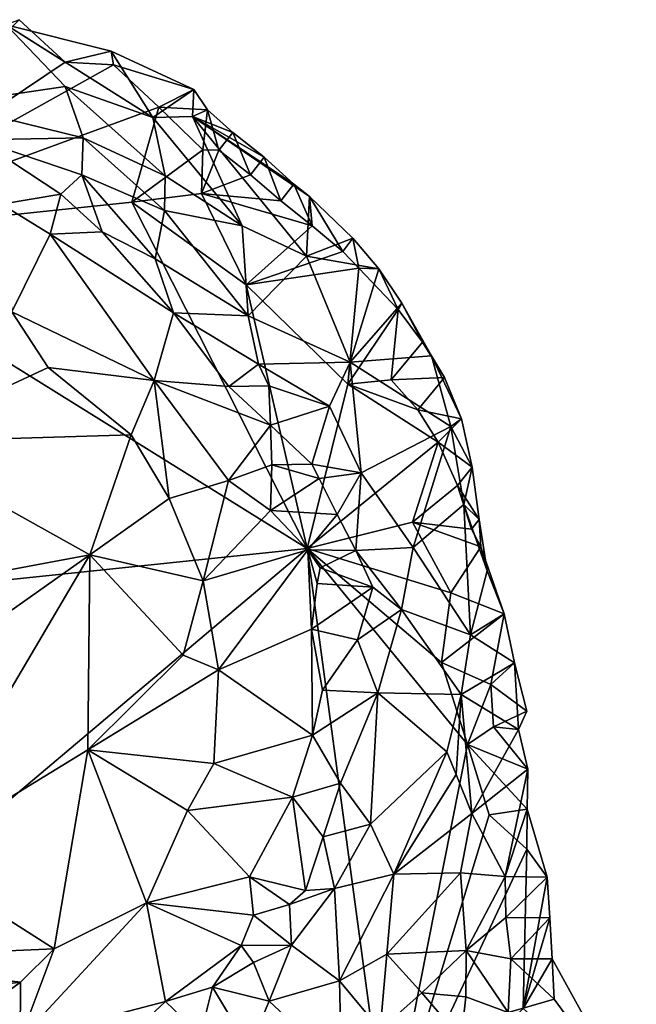
# Model space of a CAD drawing. Units: metres. Extents: x 25.47 to 28.57, y -0.19 to 2.95.
# Drawn here: x 28.21 to 28.52, y 1.72 to 2.21 of the extents above; entities that cross this region are included whole.
import ezdxf

# ---------------------------------------------------------------- set-up
doc = ezdxf.new("R2010")
doc.units = ezdxf.units.M

msp = doc.modelspace()

# ---------------------------------------------------------------- linework, layer by layer
at = {"layer": '1'}
for points in [[(28.10571, 2.10271, 10.51317), (28.21263, 2.21119, 10.51242), (28.23569, 2.18993, 10.51218)], [(28.23566, 2.17777, 10.58992), (28.20622, 2.20861, 10.54875), (28.17599, 2.16902, 10.6405)], [(28.20622, 2.20861, 10.54875), (28.23569, 2.18993, 10.51218), (28.21263, 2.21119, 10.51242)], [(28.23569, 2.18993, 10.51218), (28.20622, 2.20861, 10.54875), (28.25877, 2.19539, 10.53778)], [(28.25877, 2.19539, 10.53778), (28.20622, 2.20861, 10.54875), (28.27957, 2.16222, 10.57894)], [(28.27957, 2.16222, 10.57894), (28.20622, 2.20861, 10.54875), (28.23566, 2.17777, 10.58992)], [(28.23569, 2.18993, 10.51218), (28.25877, 2.19539, 10.53778), (28.2599, 2.18863, 10.51268)], [(28.2599, 2.18863, 10.51268), (28.25877, 2.19539, 10.53778), (28.30018, 2.17633, 10.53064)], [(28.25877, 2.19539, 10.53778), (28.27957, 2.16222, 10.57894), (28.30018, 2.17633, 10.53064)], [(28.10571, 2.10271, 10.51317), (28.23569, 2.18993, 10.51218), (28.2599, 2.18863, 10.51268)], [(28.10571, 2.10271, 10.51317), (28.2599, 2.18863, 10.51268), (28.28262, 2.16736, 10.51293)], [(28.28262, 2.16736, 10.51293), (28.2599, 2.18863, 10.51268), (28.30018, 2.17633, 10.53064)], [(28.23566, 2.17777, 10.58992), (28.17599, 2.16902, 10.6405), (28.24471, 2.15212, 10.62751)], [(28.28581, 2.13312, 10.62179), (28.27957, 2.16222, 10.57894), (28.23566, 2.17777, 10.58992)], [(28.24471, 2.15212, 10.62751), (28.28581, 2.13312, 10.62179), (28.23566, 2.17777, 10.58992)], [(28.30018, 2.17633, 10.53064), (28.27957, 2.16222, 10.57894), (28.29937, 2.16282, 10.55545)], [(28.28262, 2.16736, 10.51293), (28.30018, 2.17633, 10.53064), (28.30702, 2.16606, 10.51317)], [(28.30018, 2.17633, 10.53064), (28.29937, 2.16282, 10.55545), (28.30702, 2.16606, 10.51317)], [(28.26906, 2.11995, 10.51422), (28.10571, 2.10271, 10.51317), (28.28262, 2.16736, 10.51293)], [(28.17599, 2.16902, 10.6405), (28.19214, 2.15115, 10.65675), (28.24471, 2.15212, 10.62751)], [(28.30458, 2.14612, 10.51535), (28.26906, 2.11995, 10.51422), (28.28262, 2.16736, 10.51293)], [(28.30458, 2.14612, 10.51535), (28.28262, 2.16736, 10.51293), (28.30702, 2.16606, 10.51317)], [(28.27957, 2.16222, 10.57894), (28.32432, 2.10815, 10.61489), (28.29937, 2.16282, 10.55545)], [(28.27957, 2.16222, 10.57894), (28.28581, 2.13312, 10.62179), (28.32432, 2.10815, 10.61489)], [(28.29937, 2.16282, 10.55545), (28.31956, 2.15474, 10.53762), (28.30702, 2.16606, 10.51317)], [(28.31956, 2.15474, 10.53762), (28.29937, 2.16282, 10.55545), (28.33533, 2.1424, 10.53784)], [(28.33533, 2.1424, 10.53784), (28.29937, 2.16282, 10.55545), (28.35014, 2.12896, 10.53868)], [(28.29937, 2.16282, 10.55545), (28.35797, 2.12277, 10.54014), (28.35014, 2.12896, 10.53868)], [(28.35797, 2.12277, 10.54014), (28.29937, 2.16282, 10.55545), (28.3565, 2.09289, 10.59436)], [(28.29937, 2.16282, 10.55545), (28.32432, 2.10815, 10.61489), (28.3565, 2.09289, 10.59436)], [(28.31266, 2.14591, 10.52062), (28.30458, 2.14612, 10.51535), (28.30702, 2.16606, 10.51317)], [(28.31266, 2.14591, 10.52062), (28.30702, 2.16606, 10.51317), (28.31956, 2.15474, 10.53762)], [(28.31266, 2.14591, 10.52062), (28.31956, 2.15474, 10.53762), (28.32849, 2.13364, 10.52081)], [(28.32849, 2.13364, 10.52081), (28.31956, 2.15474, 10.53762), (28.33533, 2.1424, 10.53784)], [(28.19214, 2.15115, 10.65675), (28.24397, 2.13367, 10.6512), (28.24471, 2.15212, 10.62751)], [(28.19214, 2.15115, 10.65675), (28.20374, 2.11896, 10.66844), (28.23352, 2.12395, 10.6623)], [(28.19214, 2.15115, 10.65675), (28.23352, 2.12395, 10.6623), (28.24397, 2.13367, 10.6512)], [(28.24471, 2.15212, 10.62751), (28.24397, 2.13367, 10.6512), (28.28539, 2.11582, 10.6435)], [(28.24471, 2.15212, 10.62751), (28.28539, 2.11582, 10.6435), (28.28581, 2.13312, 10.62179)], [(28.304, 2.12433, 10.51513), (28.26906, 2.11995, 10.51422), (28.30458, 2.14612, 10.51535)], [(28.304, 2.12433, 10.51513), (28.30458, 2.14612, 10.51535), (28.31266, 2.14591, 10.52062)], [(28.304, 2.12433, 10.51513), (28.31266, 2.14591, 10.52062), (28.32849, 2.13364, 10.52081)], [(28.32849, 2.13364, 10.52081), (28.33533, 2.1424, 10.53784), (28.34368, 2.12065, 10.52132)], [(28.34368, 2.12065, 10.52132), (28.33533, 2.1424, 10.53784), (28.35014, 2.12896, 10.53868)], [(28.24397, 2.13367, 10.6512), (28.23352, 2.12395, 10.6623), (28.25428, 2.10506, 10.66596)], [(28.24397, 2.13367, 10.6512), (28.25428, 2.10506, 10.66596), (28.28067, 2.09155, 10.66462)], [(28.24397, 2.13367, 10.6512), (28.28067, 2.09155, 10.66462), (28.28539, 2.11582, 10.6435)], [(28.28581, 2.13312, 10.62179), (28.28539, 2.11582, 10.6435), (28.32432, 2.10815, 10.61489)], [(28.304, 2.12433, 10.51513), (28.32849, 2.13364, 10.52081), (28.34368, 2.12065, 10.52132)], [(28.34368, 2.12065, 10.52132), (28.35014, 2.12896, 10.53868), (28.35929, 2.10813, 10.52173)], [(28.35929, 2.10813, 10.52173), (28.35014, 2.12896, 10.53868), (28.35797, 2.12277, 10.54014)], [(28.23352, 2.12395, 10.6623), (28.20374, 2.11896, 10.66844), (28.2281, 2.10391, 10.66831)], [(28.23352, 2.12395, 10.6623), (28.2281, 2.10391, 10.66831), (28.25428, 2.10506, 10.66596)], [(28.32636, 2.07856, 10.51458), (28.26906, 2.11995, 10.51422), (28.304, 2.12433, 10.51513)], [(28.32636, 2.07856, 10.51458), (28.304, 2.12433, 10.51513), (28.35929, 2.10813, 10.52173)], [(28.304, 2.12433, 10.51513), (28.34368, 2.12065, 10.52132), (28.35929, 2.10813, 10.52173)], [(28.35797, 2.12277, 10.54014), (28.3565, 2.09289, 10.59436), (28.37962, 2.10195, 10.54042)], [(28.35929, 2.10813, 10.52173), (28.35797, 2.12277, 10.54014), (28.37463, 2.09529, 10.52223)], [(28.37463, 2.09529, 10.52223), (28.35797, 2.12277, 10.54014), (28.37962, 2.10195, 10.54042)], [(28.35691, 1.94662, 10.51415), (28.10571, 2.10271, 10.51317), (28.26906, 2.11995, 10.51422)], [(28.20374, 2.11896, 10.66844), (28.20897, 2.06508, 10.65806), (28.2281, 2.10391, 10.66831)], [(28.35691, 1.94662, 10.51415), (28.26906, 2.11995, 10.51422), (28.32636, 2.07856, 10.51458)], [(28.28539, 2.11582, 10.6435), (28.28067, 2.09155, 10.66462), (28.32725, 2.06314, 10.6571)], [(28.28539, 2.11582, 10.6435), (28.32725, 2.06314, 10.6571), (28.32432, 2.10815, 10.61489)], [(28.32432, 2.10815, 10.61489), (28.32725, 2.06314, 10.6571), (28.3565, 2.09289, 10.59436)], [(28.32636, 2.07856, 10.51458), (28.35929, 2.10813, 10.52173), (28.37463, 2.09529, 10.52223)], [(28.20897, 2.06508, 10.65806), (28.28021, 2.03063, 10.66479), (28.2281, 2.10391, 10.66831)], [(28.25428, 2.10506, 10.66596), (28.2281, 2.10391, 10.66831), (28.28985, 2.06455, 10.66944)], [(28.2281, 2.10391, 10.66831), (28.28021, 2.03063, 10.66479), (28.28985, 2.06455, 10.66944)], [(28.25428, 2.10506, 10.66596), (28.28985, 2.06455, 10.66944), (28.28067, 2.09155, 10.66462)], [(27.98656, 1.90794, 10.51371), (28.10571, 2.10271, 10.51317), (28.35691, 1.94662, 10.51415)], [(28.37962, 2.10195, 10.54042), (28.3565, 2.09289, 10.59436), (28.3927, 2.08656, 10.54235)], [(28.37463, 2.09529, 10.52223), (28.37962, 2.10195, 10.54042), (28.38266, 2.0869, 10.52071)], [(28.38266, 2.0869, 10.52071), (28.37962, 2.10195, 10.54042), (28.3927, 2.08656, 10.54235)], [(28.38266, 2.0869, 10.52071), (28.32636, 2.07856, 10.51458), (28.37463, 2.09529, 10.52223)], [(28.28985, 2.06455, 10.66944), (28.32725, 2.06314, 10.6571), (28.28067, 2.09155, 10.66462)], [(28.32725, 2.06314, 10.6571), (28.37843, 2.03988, 10.62337), (28.3565, 2.09289, 10.59436)], [(28.3565, 2.09289, 10.59436), (28.37843, 2.03988, 10.62337), (28.3927, 2.08656, 10.54235)], [(28.37721, 2.02884, 10.5137), (28.32636, 2.07856, 10.51458), (28.38266, 2.0869, 10.52071)], [(28.37721, 2.02884, 10.5137), (28.38266, 2.0869, 10.52071), (28.40237, 2.0663, 10.52507)], [(28.37843, 2.03988, 10.62337), (28.40427, 2.06946, 10.54521), (28.3927, 2.08656, 10.54235)], [(28.40237, 2.0663, 10.52507), (28.38266, 2.0869, 10.52071), (28.3927, 2.08656, 10.54235)], [(28.40427, 2.06946, 10.54521), (28.40237, 2.0663, 10.52507), (28.3927, 2.08656, 10.54235)], [(28.35691, 1.94662, 10.51415), (28.32636, 2.07856, 10.51458), (28.37721, 2.02884, 10.5137)], [(28.41905, 2.04303, 10.5523), (28.40427, 2.06946, 10.54521), (28.37843, 2.03988, 10.62337)], [(28.40237, 2.0663, 10.52507), (28.40427, 2.06946, 10.54521), (28.41459, 2.04994, 10.52753)], [(28.41459, 2.04994, 10.52753), (28.40427, 2.06946, 10.54521), (28.41905, 2.04303, 10.5523)], [(28.20897, 2.06508, 10.65806), (28.14693, 1.99979, 10.65696), (28.22717, 2.03714, 10.65734)], [(28.20897, 2.06508, 10.65806), (28.22717, 2.03714, 10.65734), (28.28021, 2.03063, 10.66479)], [(28.28985, 2.06455, 10.66944), (28.28021, 2.03063, 10.66479), (28.31758, 2.02764, 10.67157)], [(28.32725, 2.06314, 10.6571), (28.28985, 2.06455, 10.66944), (28.3325, 2.03895, 10.66677)], [(28.3325, 2.03895, 10.66677), (28.28985, 2.06455, 10.66944), (28.31758, 2.02764, 10.67157)], [(28.39881, 2.03106, 10.51643), (28.37721, 2.02884, 10.5137), (28.40237, 2.0663, 10.52507)], [(28.39881, 2.03106, 10.51643), (28.40237, 2.0663, 10.52507), (28.41459, 2.04994, 10.52753)], [(28.32725, 2.06314, 10.6571), (28.3325, 2.03895, 10.66677), (28.37843, 2.03988, 10.62337)], [(28.39881, 2.03106, 10.51643), (28.41459, 2.04994, 10.52753), (28.42557, 2.03217, 10.53077)], [(28.41459, 2.04994, 10.52753), (28.41905, 2.04303, 10.5523), (28.42557, 2.03217, 10.53077)], [(28.37843, 2.03988, 10.62337), (28.3325, 2.03895, 10.66677), (28.36804, 2.01781, 10.6506)], [(28.36804, 2.01781, 10.6506), (28.38392, 1.98447, 10.65239), (28.37843, 2.03988, 10.62337)], [(28.42876, 2.00774, 10.56631), (28.41905, 2.04303, 10.5523), (28.37843, 2.03988, 10.62337)], [(28.38392, 1.98447, 10.65239), (28.42876, 2.00774, 10.56631), (28.37843, 2.03988, 10.62337)], [(28.42557, 2.03217, 10.53077), (28.41905, 2.04303, 10.5523), (28.43408, 2.01158, 10.53556)], [(28.41905, 2.04303, 10.5523), (28.42876, 2.00774, 10.56631), (28.43408, 2.01158, 10.53556)], [(28.22717, 2.03714, 10.65734), (28.14693, 1.99979, 10.65696), (28.26881, 2.00349, 10.66042)], [(28.28021, 2.03063, 10.66479), (28.22717, 2.03714, 10.65734), (28.26881, 2.00349, 10.66042)], [(28.3325, 2.03895, 10.66677), (28.31758, 2.02764, 10.67157), (28.33762, 2.028, 10.66763)], [(28.3325, 2.03895, 10.66677), (28.33762, 2.028, 10.66763), (28.36804, 2.01781, 10.6506)], [(28.26881, 2.00349, 10.66042), (28.2878, 1.97162, 10.66152), (28.28021, 2.03063, 10.66479)], [(28.2878, 1.97162, 10.66152), (28.31747, 1.98065, 10.66967), (28.28021, 2.03063, 10.66479)], [(28.28021, 2.03063, 10.66479), (28.31747, 1.98065, 10.66967), (28.33849, 2.0084, 10.67161)], [(28.31758, 2.02764, 10.67157), (28.28021, 2.03063, 10.66479), (28.33849, 2.0084, 10.67161)], [(28.37721, 2.02884, 10.5137), (28.39881, 2.03106, 10.51643), (28.4122, 2.01604, 10.51808)], [(28.4122, 2.01604, 10.51808), (28.39881, 2.03106, 10.51643), (28.42557, 2.03217, 10.53077)], [(28.4122, 2.01604, 10.51808), (28.42557, 2.03217, 10.53077), (28.43408, 2.01158, 10.53556)], [(28.33762, 2.028, 10.66763), (28.31758, 2.02764, 10.67157), (28.33849, 2.0084, 10.67161)], [(28.33762, 2.028, 10.66763), (28.33849, 2.0084, 10.67161), (28.36804, 2.01781, 10.6506)], [(28.35691, 1.94662, 10.51415), (28.37721, 2.02884, 10.5137), (28.42246, 1.99992, 10.52056)], [(28.37721, 2.02884, 10.5137), (28.4122, 2.01604, 10.51808), (28.42246, 1.99992, 10.52056)], [(28.33849, 2.0084, 10.67161), (28.35914, 1.98889, 10.67047), (28.36804, 2.01781, 10.6506)], [(28.35914, 1.98889, 10.67047), (28.38392, 1.98447, 10.65239), (28.36804, 2.01781, 10.6506)], [(28.42246, 1.99992, 10.52056), (28.4122, 2.01604, 10.51808), (28.43408, 2.01158, 10.53556)], [(28.43945, 1.98743, 10.54233), (28.42246, 1.99992, 10.52056), (28.43408, 2.01158, 10.53556)], [(28.42876, 2.00774, 10.56631), (28.43945, 1.98743, 10.54233), (28.43408, 2.01158, 10.53556)], [(28.31747, 1.98065, 10.66967), (28.33917, 1.98846, 10.67401), (28.33849, 2.0084, 10.67161)], [(28.33917, 1.98846, 10.67401), (28.35914, 1.98889, 10.67047), (28.33849, 2.0084, 10.67161)], [(28.42876, 2.00774, 10.56631), (28.38392, 1.98447, 10.65239), (28.40992, 1.94723, 10.62675)], [(28.43525, 1.96868, 10.57288), (28.42876, 2.00774, 10.56631), (28.40992, 1.94723, 10.62675)], [(28.43525, 1.96868, 10.57288), (28.43945, 1.98743, 10.54233), (28.42876, 2.00774, 10.56631)], [(28.14693, 1.99979, 10.65696), (28.24805, 1.94359, 10.66155), (28.26881, 2.00349, 10.66042)], [(28.14693, 1.99979, 10.65696), (28.14712, 1.92464, 10.66054), (28.24805, 1.94359, 10.66155)], [(28.26881, 2.00349, 10.66042), (28.24805, 1.94359, 10.66155), (28.2878, 1.97162, 10.66152)], [(28.40959, 1.95993, 10.51775), (28.35691, 1.94662, 10.51415), (28.42246, 1.99992, 10.52056)], [(28.43204, 1.97817, 10.52586), (28.40959, 1.95993, 10.51775), (28.42246, 1.99992, 10.52056)], [(28.43945, 1.98743, 10.54233), (28.43204, 1.97817, 10.52586), (28.42246, 1.99992, 10.52056)], [(28.33917, 1.98846, 10.67401), (28.31747, 1.98065, 10.66967), (28.3384, 1.96567, 10.67392)], [(28.33917, 1.98846, 10.67401), (28.3384, 1.96567, 10.67392), (28.36279, 1.98163, 10.6697)], [(28.35914, 1.98889, 10.67047), (28.33917, 1.98846, 10.67401), (28.36279, 1.98163, 10.6697)], [(28.35914, 1.98889, 10.67047), (28.36279, 1.98163, 10.6697), (28.38392, 1.98447, 10.65239)], [(28.43204, 1.97817, 10.52586), (28.43945, 1.98743, 10.54233), (28.44298, 1.9612, 10.55026)], [(28.43945, 1.98743, 10.54233), (28.43525, 1.96868, 10.57288), (28.44298, 1.9612, 10.55026)], [(28.2878, 1.97162, 10.66152), (28.30485, 1.9305, 10.66119), (28.31747, 1.98065, 10.66967)], [(28.31747, 1.98065, 10.66967), (28.30485, 1.9305, 10.66119), (28.3384, 1.96567, 10.67392)], [(28.36279, 1.98163, 10.6697), (28.3384, 1.96567, 10.67392), (28.37177, 1.96363, 10.66868)], [(28.36279, 1.98163, 10.6697), (28.37177, 1.96363, 10.66868), (28.38392, 1.98447, 10.65239)], [(28.38392, 1.98447, 10.65239), (28.37177, 1.96363, 10.66868), (28.38123, 1.94563, 10.66623)], [(28.38392, 1.98447, 10.65239), (28.38123, 1.94563, 10.66623), (28.40992, 1.94723, 10.62675)], [(28.40959, 1.95993, 10.51775), (28.43204, 1.97817, 10.52586), (28.43913, 1.95637, 10.53186)], [(28.43913, 1.95637, 10.53186), (28.43204, 1.97817, 10.52586), (28.44298, 1.9612, 10.55026)], [(28.2878, 1.97162, 10.66152), (28.24805, 1.94359, 10.66155), (28.30485, 1.9305, 10.66119)], [(28.3384, 1.96567, 10.67392), (28.30485, 1.9305, 10.66119), (28.35716, 1.94596, 10.67608)], [(28.3384, 1.96567, 10.67392), (28.35716, 1.94596, 10.67608), (28.37177, 1.96363, 10.66868)], [(28.43525, 1.96868, 10.57288), (28.40992, 1.94723, 10.62675), (28.43865, 1.90355, 10.58333)], [(28.44298, 1.9612, 10.55026), (28.43525, 1.96868, 10.57288), (28.44699, 1.9355, 10.55788)], [(28.44699, 1.9355, 10.55788), (28.43525, 1.96868, 10.57288), (28.43865, 1.90355, 10.58333)], [(28.37177, 1.96363, 10.66868), (28.35716, 1.94596, 10.67608), (28.38123, 1.94563, 10.66623)], [(28.43913, 1.95637, 10.53186), (28.44298, 1.9612, 10.55026), (28.44383, 1.94758, 10.53361)], [(28.44298, 1.9612, 10.55026), (28.44699, 1.9355, 10.55788), (28.44383, 1.94758, 10.53361)], [(28.35691, 1.94662, 10.51415), (28.40959, 1.95993, 10.51775), (28.42872, 1.92456, 10.52106)], [(28.42872, 1.92456, 10.52106), (28.40959, 1.95993, 10.51775), (28.44383, 1.94758, 10.53361)], [(28.44383, 1.94758, 10.53361), (28.40959, 1.95993, 10.51775), (28.43913, 1.95637, 10.53186)], [(27.94097, 1.59581, 10.51548), (27.98656, 1.90794, 10.51371), (28.35691, 1.94662, 10.51415)], [(28.39727, 1.64768, 10.51417), (27.94097, 1.59581, 10.51548), (28.35691, 1.94662, 10.51415)], [(28.30485, 1.9305, 10.66119), (28.31248, 1.88595, 10.66119), (28.35716, 1.94596, 10.67608)], [(28.31248, 1.88595, 10.66119), (28.35903, 1.90637, 10.67582), (28.35716, 1.94596, 10.67608)], [(28.39727, 1.64768, 10.51417), (28.35691, 1.94662, 10.51415), (28.43705, 1.8486, 10.51343)], [(28.35691, 1.94662, 10.51415), (28.42405, 1.88962, 10.51416), (28.43705, 1.8486, 10.51343)], [(28.42405, 1.88962, 10.51416), (28.35691, 1.94662, 10.51415), (28.42872, 1.92456, 10.52106)], [(28.36182, 1.92924, 10.6752), (28.35716, 1.94596, 10.67608), (28.35903, 1.90637, 10.67582)], [(28.35716, 1.94596, 10.67608), (28.36182, 1.92924, 10.6752), (28.36326, 1.93696, 10.67505)], [(28.35716, 1.94596, 10.67608), (28.36326, 1.93696, 10.67505), (28.38123, 1.94563, 10.66623)], [(28.38123, 1.94563, 10.66623), (28.36326, 1.93696, 10.67505), (28.38977, 1.92731, 10.66116)], [(28.38123, 1.94563, 10.66623), (28.40403, 1.91624, 10.64711), (28.40992, 1.94723, 10.62675)], [(28.38123, 1.94563, 10.66623), (28.38977, 1.92731, 10.66116), (28.40403, 1.91624, 10.64711)], [(28.40992, 1.94723, 10.62675), (28.40403, 1.91624, 10.64711), (28.43865, 1.90355, 10.58333)], [(28.42872, 1.92456, 10.52106), (28.44383, 1.94758, 10.53361), (28.4555, 1.91393, 10.54133)], [(28.44383, 1.94758, 10.53361), (28.44699, 1.9355, 10.55788), (28.4555, 1.91393, 10.54133)], [(28.14712, 1.92464, 10.66054), (28.17872, 1.89464, 10.65939), (28.24805, 1.94359, 10.66155)], [(28.17872, 1.89464, 10.65939), (28.15854, 1.79198, 10.65077), (28.24805, 1.94359, 10.66155)], [(28.24805, 1.94359, 10.66155), (28.15854, 1.79198, 10.65077), (28.247, 1.84589, 10.66116)], [(28.247, 1.84589, 10.66116), (28.29482, 1.89331, 10.6602), (28.24805, 1.94359, 10.66155)], [(28.24805, 1.94359, 10.66155), (28.29482, 1.89331, 10.6602), (28.30485, 1.9305, 10.66119)], [(28.36326, 1.93696, 10.67505), (28.36182, 1.92924, 10.6752), (28.38977, 1.92731, 10.66116)], [(28.44699, 1.9355, 10.55788), (28.43865, 1.90355, 10.58333), (28.4555, 1.91393, 10.54133)], [(28.30485, 1.9305, 10.66119), (28.29482, 1.89331, 10.6602), (28.31248, 1.88595, 10.66119)], [(28.36182, 1.92924, 10.6752), (28.35903, 1.90637, 10.67582), (28.38977, 1.92731, 10.66116)], [(28.35903, 1.90637, 10.67582), (28.38206, 1.901, 10.67102), (28.38977, 1.92731, 10.66116)], [(28.38977, 1.92731, 10.66116), (28.38206, 1.901, 10.67102), (28.40403, 1.91624, 10.64711)], [(28.42405, 1.88962, 10.51416), (28.42872, 1.92456, 10.52106), (28.4555, 1.91393, 10.54133)], [(28.38206, 1.901, 10.67102), (28.39214, 1.87456, 10.66587), (28.40403, 1.91624, 10.64711)], [(28.39214, 1.87456, 10.66587), (28.43389, 1.87357, 10.6019), (28.40403, 1.91624, 10.64711)], [(28.40403, 1.91624, 10.64711), (28.43389, 1.87357, 10.6019), (28.43865, 1.90355, 10.58333)], [(28.44882, 1.87859, 10.51754), (28.42405, 1.88962, 10.51416), (28.4555, 1.91393, 10.54133)], [(28.43865, 1.90355, 10.58333), (28.46059, 1.88946, 10.54828), (28.4555, 1.91393, 10.54133)], [(28.46059, 1.88946, 10.54828), (28.44882, 1.87859, 10.51754), (28.4555, 1.91393, 10.54133)], [(28.31248, 1.88595, 10.66119), (28.35956, 1.85336, 10.67733), (28.35903, 1.90637, 10.67582)], [(28.35903, 1.90637, 10.67582), (28.35956, 1.85336, 10.67733), (28.36457, 1.87582, 10.67605)], [(28.36457, 1.87582, 10.67605), (28.38206, 1.901, 10.67102), (28.35903, 1.90637, 10.67582)], [(28.46059, 1.88946, 10.54828), (28.43865, 1.90355, 10.58333), (28.43389, 1.87357, 10.6019)], [(28.36457, 1.87582, 10.67605), (28.39214, 1.87456, 10.66587), (28.38206, 1.901, 10.67102)], [(28.29482, 1.89331, 10.6602), (28.247, 1.84589, 10.66116), (28.31248, 1.88595, 10.66119)], [(28.43705, 1.8486, 10.51343), (28.42405, 1.88962, 10.51416), (28.44882, 1.87859, 10.51754)], [(28.46264, 1.85613, 10.53495), (28.46059, 1.88946, 10.54828), (28.43389, 1.87357, 10.6019)], [(28.44882, 1.87859, 10.51754), (28.46059, 1.88946, 10.54828), (28.46679, 1.86527, 10.53319)], [(28.46059, 1.88946, 10.54828), (28.46264, 1.85613, 10.53495), (28.46679, 1.86527, 10.53319)], [(28.31248, 1.88595, 10.66119), (28.247, 1.84589, 10.66116), (28.31008, 1.83917, 10.66277)], [(28.31248, 1.88595, 10.66119), (28.31008, 1.83917, 10.66277), (28.35956, 1.85336, 10.67733)], [(28.45009, 1.85753, 10.51824), (28.43705, 1.8486, 10.51343), (28.44882, 1.87859, 10.51754)], [(28.45009, 1.85753, 10.51824), (28.44882, 1.87859, 10.51754), (28.46679, 1.86527, 10.53319)], [(28.36457, 1.87582, 10.67605), (28.35956, 1.85336, 10.67733), (28.39214, 1.87456, 10.66587)], [(28.35956, 1.85336, 10.67733), (28.37351, 1.82934, 10.67534), (28.39214, 1.87456, 10.66587)], [(28.37351, 1.82934, 10.67534), (28.38862, 1.80873, 10.66566), (28.39214, 1.87456, 10.66587)], [(28.39214, 1.87456, 10.66587), (28.38862, 1.80873, 10.66566), (28.42682, 1.84494, 10.61984)], [(28.39214, 1.87456, 10.66587), (28.42682, 1.84494, 10.61984), (28.43389, 1.87357, 10.6019)], [(28.42682, 1.84494, 10.61984), (28.43148, 1.83356, 10.60807), (28.43389, 1.87357, 10.6019)], [(28.43148, 1.83356, 10.60807), (28.43931, 1.81415, 10.59022), (28.43389, 1.87357, 10.6019)], [(28.43931, 1.81415, 10.59022), (28.46264, 1.85613, 10.53495), (28.43389, 1.87357, 10.6019)], [(28.46264, 1.85613, 10.53495), (28.45009, 1.85753, 10.51824), (28.46679, 1.86527, 10.53319)], [(28.43705, 1.8486, 10.51343), (28.45009, 1.85753, 10.51824), (28.46727, 1.83622, 10.52616)], [(28.45009, 1.85753, 10.51824), (28.46264, 1.85613, 10.53495), (28.46727, 1.83622, 10.52616)], [(28.31008, 1.83917, 10.66277), (28.34942, 1.82221, 10.67715), (28.35956, 1.85336, 10.67733)], [(28.35956, 1.85336, 10.67733), (28.34942, 1.82221, 10.67715), (28.37351, 1.82934, 10.67534)], [(28.46727, 1.83622, 10.52616), (28.46264, 1.85613, 10.53495), (28.43931, 1.81415, 10.59022)], [(28.39727, 1.64768, 10.51417), (28.43705, 1.8486, 10.51343), (28.44793, 1.81345, 10.51571)], [(28.4669, 1.81628, 10.52433), (28.44793, 1.81345, 10.51571), (28.43705, 1.8486, 10.51343)], [(28.4669, 1.81628, 10.52433), (28.43705, 1.8486, 10.51343), (28.46727, 1.83622, 10.52616)], [(28.247, 1.84589, 10.66116), (28.15854, 1.79198, 10.65077), (28.23023, 1.74637, 10.66107)], [(28.247, 1.84589, 10.66116), (28.23023, 1.74637, 10.66107), (28.27636, 1.76941, 10.66285)], [(28.247, 1.84589, 10.66116), (28.27636, 1.76941, 10.66285), (28.2969, 1.81556, 10.66111)], [(28.247, 1.84589, 10.66116), (28.2969, 1.81556, 10.66111), (28.31008, 1.83917, 10.66277)], [(28.38862, 1.80873, 10.66566), (28.40015, 1.78377, 10.64545), (28.42682, 1.84494, 10.61984)], [(28.42682, 1.84494, 10.61984), (28.40015, 1.78377, 10.64545), (28.43148, 1.83356, 10.60807)], [(28.2969, 1.81556, 10.66111), (28.34942, 1.82221, 10.67715), (28.31008, 1.83917, 10.66277)], [(28.40015, 1.78377, 10.64545), (28.43931, 1.81415, 10.59022), (28.43148, 1.83356, 10.60807)], [(28.46727, 1.83622, 10.52616), (28.43931, 1.81415, 10.59022), (28.45602, 1.78266, 10.55517)], [(28.4669, 1.81628, 10.52433), (28.46727, 1.83622, 10.52616), (28.45602, 1.78266, 10.55517)], [(28.34942, 1.82221, 10.67715), (28.36491, 1.80244, 10.6777), (28.37351, 1.82934, 10.67534)], [(28.36491, 1.80244, 10.6777), (28.38862, 1.80873, 10.66566), (28.37351, 1.82934, 10.67534)], [(28.2969, 1.81556, 10.66111), (28.32797, 1.78251, 10.6774), (28.34942, 1.82221, 10.67715)], [(28.34942, 1.82221, 10.67715), (28.32797, 1.78251, 10.6774), (28.35604, 1.77556, 10.67864)], [(28.34942, 1.82221, 10.67715), (28.35604, 1.77556, 10.67864), (28.36491, 1.80244, 10.6777)], [(28.2969, 1.81556, 10.66111), (28.27636, 1.76941, 10.66285), (28.32797, 1.78251, 10.6774)], [(28.39727, 1.64768, 10.51417), (28.44793, 1.81345, 10.51571), (28.46683, 1.79633, 10.52208)], [(28.40015, 1.78377, 10.64545), (28.4336, 1.78448, 10.58848), (28.43931, 1.81415, 10.59022)], [(28.4336, 1.78448, 10.58848), (28.45602, 1.78266, 10.55517), (28.43931, 1.81415, 10.59022)], [(28.4669, 1.81628, 10.52433), (28.46683, 1.79633, 10.52208), (28.44793, 1.81345, 10.51571)], [(28.4669, 1.81628, 10.52433), (28.45602, 1.78266, 10.55517), (28.47701, 1.78235, 10.54121)], [(28.46683, 1.79633, 10.52208), (28.4669, 1.81628, 10.52433), (28.47701, 1.78235, 10.54121)], [(28.36491, 1.80244, 10.6777), (28.3705, 1.77664, 10.67182), (28.38862, 1.80873, 10.66566)], [(28.3705, 1.77664, 10.67182), (28.40015, 1.78377, 10.64545), (28.38862, 1.80873, 10.66566)], [(28.36491, 1.80244, 10.6777), (28.35604, 1.77556, 10.67864), (28.3705, 1.77664, 10.67182)], [(28.46488, 1.71654, 10.51579), (28.39727, 1.64768, 10.51417), (28.46683, 1.79633, 10.52208)], [(28.46488, 1.71654, 10.51579), (28.46683, 1.79633, 10.52208), (28.47701, 1.78235, 10.54121)], [(28.15854, 1.79198, 10.65077), (28.11478, 1.74138, 10.64463), (28.23023, 1.74637, 10.66107)], [(28.3705, 1.77664, 10.67182), (28.37294, 1.73049, 10.65365), (28.40015, 1.78377, 10.64545)], [(28.40015, 1.78377, 10.64545), (28.37294, 1.73049, 10.65365), (28.39668, 1.74381, 10.63119)], [(28.39668, 1.74381, 10.63119), (28.43641, 1.74566, 10.5666), (28.4336, 1.78448, 10.58848)], [(28.40015, 1.78377, 10.64545), (28.39668, 1.74381, 10.63119), (28.4336, 1.78448, 10.58848)], [(28.43641, 1.74566, 10.5666), (28.45602, 1.78266, 10.55517), (28.4336, 1.78448, 10.58848)], [(28.27636, 1.76941, 10.66285), (28.32995, 1.76333, 10.682), (28.32797, 1.78251, 10.6774)], [(28.35604, 1.77556, 10.67864), (28.32797, 1.78251, 10.6774), (28.34793, 1.76854, 10.68113)], [(28.32797, 1.78251, 10.6774), (28.32995, 1.76333, 10.682), (28.34793, 1.76854, 10.68113)], [(28.45602, 1.78266, 10.55517), (28.43641, 1.74566, 10.5666), (28.45635, 1.7621, 10.54475)], [(28.45602, 1.78266, 10.55517), (28.45635, 1.7621, 10.54475), (28.47701, 1.78235, 10.54121)], [(28.47701, 1.78235, 10.54121), (28.45635, 1.7621, 10.54475), (28.47825, 1.76189, 10.53579)], [(28.46488, 1.71654, 10.51579), (28.47701, 1.78235, 10.54121), (28.47825, 1.76189, 10.53579)], [(28.3705, 1.77664, 10.67182), (28.35604, 1.77556, 10.67864), (28.34793, 1.76854, 10.68113)], [(28.3705, 1.77664, 10.67182), (28.34793, 1.76854, 10.68113), (28.34905, 1.74831, 10.67912)], [(28.37294, 1.73049, 10.65365), (28.3705, 1.77664, 10.67182), (28.34905, 1.74831, 10.67912)], [(28.23023, 1.74637, 10.66107), (28.2132, 1.70111, 10.66816), (28.27636, 1.76941, 10.66285)], [(28.2132, 1.70111, 10.66816), (28.28598, 1.72012, 10.68324), (28.27636, 1.76941, 10.66285)], [(28.27636, 1.76941, 10.66285), (28.28598, 1.72012, 10.68324), (28.32378, 1.74804, 10.68348)], [(28.32995, 1.76333, 10.682), (28.27636, 1.76941, 10.66285), (28.32378, 1.74804, 10.68348)], [(28.34793, 1.76854, 10.68113), (28.32995, 1.76333, 10.682), (28.34905, 1.74831, 10.67912)], [(28.32995, 1.76333, 10.682), (28.32378, 1.74804, 10.68348), (28.34905, 1.74831, 10.67912)], [(28.45635, 1.7621, 10.54475), (28.43641, 1.74566, 10.5666), (28.45876, 1.74145, 10.54062)], [(28.45635, 1.7621, 10.54475), (28.45876, 1.74145, 10.54062), (28.47825, 1.76189, 10.53579)], [(28.47825, 1.76189, 10.53579), (28.45876, 1.74145, 10.54062), (28.47946, 1.74146, 10.53077)], [(28.46488, 1.71654, 10.51579), (28.47825, 1.76189, 10.53579), (28.47946, 1.74146, 10.53077)], [(28.23023, 1.74637, 10.66107), (28.11478, 1.74138, 10.64463), (28.21337, 1.72971, 10.65665)], [(28.21337, 1.72971, 10.65665), (28.2132, 1.70111, 10.66816), (28.23023, 1.74637, 10.66107)], [(28.28598, 1.72012, 10.68324), (28.30949, 1.72717, 10.68504), (28.32378, 1.74804, 10.68348)], [(28.32378, 1.74804, 10.68348), (28.30949, 1.72717, 10.68504), (28.32998, 1.73957, 10.68346)], [(28.32378, 1.74804, 10.68348), (28.32998, 1.73957, 10.68346), (28.34905, 1.74831, 10.67912)], [(28.32998, 1.73957, 10.68346), (28.33782, 1.72023, 10.67571), (28.34905, 1.74831, 10.67912)], [(28.33782, 1.72023, 10.67571), (28.37294, 1.73049, 10.65365), (28.34905, 1.74831, 10.67912)], [(28.37294, 1.73049, 10.65365), (28.39344, 1.70586, 10.62644), (28.39668, 1.74381, 10.63119)], [(28.39344, 1.70586, 10.62644), (28.4143, 1.72441, 10.60018), (28.39668, 1.74381, 10.63119)], [(28.4143, 1.72441, 10.60018), (28.43641, 1.74566, 10.5666), (28.39668, 1.74381, 10.63119)], [(28.43628, 1.72234, 10.56837), (28.43641, 1.74566, 10.5666), (28.4143, 1.72441, 10.60018)], [(28.43628, 1.72234, 10.56837), (28.45743, 1.71465, 10.55205), (28.43641, 1.74566, 10.5666)], [(28.43641, 1.74566, 10.5666), (28.45743, 1.71465, 10.55205), (28.45876, 1.74145, 10.54062)], [(28.11478, 1.74138, 10.64463), (28.1752, 1.72509, 10.64936), (28.21337, 1.72971, 10.65665)], [(28.30949, 1.72717, 10.68504), (28.33782, 1.72023, 10.67571), (28.32998, 1.73957, 10.68346)], [(28.45743, 1.71465, 10.55205), (28.4804, 1.72133, 10.52969), (28.45876, 1.74145, 10.54062)], [(28.45876, 1.74145, 10.54062), (28.4804, 1.72133, 10.52969), (28.47946, 1.74146, 10.53077)], [(28.46488, 1.71654, 10.51579), (28.47946, 1.74146, 10.53077), (28.52161, 1.66522, 10.53367)], [(28.47946, 1.74146, 10.53077), (28.4804, 1.72133, 10.52969), (28.52161, 1.66522, 10.53367)], [(28.1752, 1.72509, 10.64936), (28.16788, 1.69636, 10.65217), (28.21337, 1.72971, 10.65665)], [(28.21337, 1.72971, 10.65665), (28.16788, 1.69636, 10.65217), (28.2132, 1.70111, 10.66816)], [(28.37294, 1.73049, 10.65365), (28.33782, 1.72023, 10.67571), (28.37407, 1.68635, 10.6391)], [(28.37294, 1.73049, 10.65365), (28.37407, 1.68635, 10.6391), (28.39344, 1.70586, 10.62644)], [(28.28598, 1.72012, 10.68324), (28.30343, 1.70325, 10.68336), (28.30949, 1.72717, 10.68504)], [(28.30343, 1.70325, 10.68336), (28.32779, 1.69681, 10.67052), (28.30949, 1.72717, 10.68504)], [(28.32779, 1.69681, 10.67052), (28.33782, 1.72023, 10.67571), (28.30949, 1.72717, 10.68504)], [(28.4143, 1.72441, 10.60018), (28.39344, 1.70586, 10.62644), (28.43393, 1.70138, 10.58795)], [(28.43393, 1.70138, 10.58795), (28.43628, 1.72234, 10.56837), (28.4143, 1.72441, 10.60018)], [(28.28598, 1.72012, 10.68324), (28.2132, 1.70111, 10.66816), (28.27036, 1.70556, 10.68493)], [(28.28598, 1.72012, 10.68324), (28.27036, 1.70556, 10.68493), (28.30343, 1.70325, 10.68336)], [(28.33782, 1.72023, 10.67571), (28.32779, 1.69681, 10.67052), (28.37407, 1.68635, 10.6391)], [(28.43628, 1.72234, 10.56837), (28.43393, 1.70138, 10.58795), (28.45743, 1.71465, 10.55205)], [(28.4804, 1.72133, 10.52969), (28.45743, 1.71465, 10.55205), (28.52161, 1.66522, 10.53367)]]:
    msp.add_3dface(points, dxfattribs=at)

doc.saveas('drawing.dxf')
